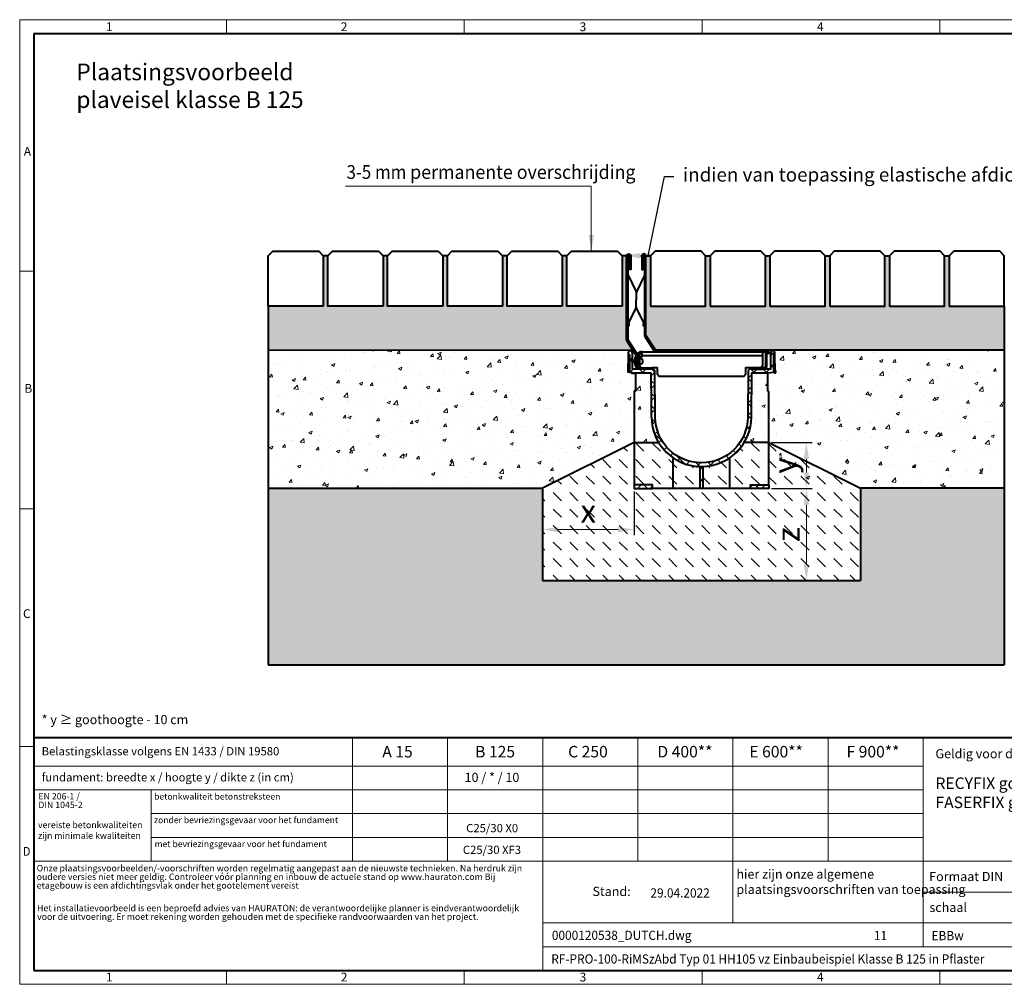
# Model space of a CAD drawing. Units: millimetres. Extents: x 0 to 14107, y 0 to 1050.
# Drawn here: x 0 to 1071, y 0 to 1050 of the extents above; entities that cross this region are included whole.
import ezdxf
from ezdxf import colors
from ezdxf.entities.mleader import LeaderData, LeaderLine
from ezdxf.math import Vec2, Vec3

# ---------------------------------------------------------------- set-up
doc = ezdxf.new("R2010")
doc.units = ezdxf.units.MM
doc.header["$LTSCALE"] = 15
doc.header["$PDSIZE"] = -1
doc.linetypes.add('DOT2', pattern=[0.635, 0, -0.635])
doc.layers.get('0').update_dxf_attribs({"lineweight": 40, "plot": 0})
doc.layers.get('Defpoints').update_dxf_attribs({"lineweight": 40})
for name, color, linetype, lineweight in [('HAURATON_ConstructionSite_Contour', 7, 'Continuous', 40), ('HAURATON_ConstructionSite_Hatching', 8, 'Continuous', 15), ('HAURATON_Dimensioning', 1, 'Continuous', 20), ('HAURATON_Frame_LOGO', 1, 'Continuous', 20), ('HAURATON_Product_Contour', 7, 'Continuous', 40), ('HAURATON_Product_Hatching', 1, 'Continuous', 15)]:
    doc.layers.add(name, color=color, linetype=linetype, lineweight=lineweight)
doc.layers.add('HAURATON_Text', color=40, linetype='Continuous')
doc.layers.add('HAURATON_Text_Macro', color=112, linetype='Continuous')
doc.styles.add('Hauraton_Platzhalter', font='arial.ttf', dxfattribs={"width": 0.948})
doc.styles.add('Hauraton_Platzhalter_Fett', font='arialbd.ttf', dxfattribs={"width": 0.948})
doc.styles.get("Standard").update_dxf_attribs({"font": 'arial.ttf'})
doc.dimstyles.new('Bem M1_5_text 5', dxfattribs={"dimscale": 5, "dimtxt": 5, "dimasz": 3.5, "dimexe": 1.25, "dimexo": 0.625, "dimgap": 0.825, "dimtad": 1, "dimtxsty": 'Hauraton_Platzhalter', "dimcen": 3.5, "dimclrd": 256, "dimclrt": 256, "dimazin": 0, "dimtfac": 1, "dimtmove": 0, "dimatfit": 3, "dimfxl": 1, "dimtfillclr": 256, "dimlwd": -1, "dimarcsym": 0})
pattern_1 = [(37.5, (607.433, 1154.8176), (-0.240005, 7.3412), [0, -5.7912, 0, -6.477, 0, -6.19125]), (7.5, (607.433, 1154.818), (6.74285, 10.75238), [0, -3.1242, 0, -5.2197, 0, -2.00025]), (327.5, (602.747, 1154.8176), (11.864886, 0.02156), [0, -1.905, 0, -6.858, 0, -8.9535]), (317.5, (602.747, 1154.818), (11.45335, 3.34394), [0, -0.9525, 0, -4.4958, 0, -5.1435])]

# ---------------------------------------------------------------- blocks, each defined once
blk = doc.blocks.new('gdrtz')
at = {"layer": 'HAURATON_Product_Hatching'}
h = blk.add_hatch(dxfattribs=at)
h.set_pattern_fill('ANSI31', color=256, style=0)
h.set_pattern_definition([(45, (684.5128, 1157.8176), (-2.245064, 2.245064), [])])
h.paths.add_polyline_path([(1630.9, 784.1, -1), (1632.4, 784.1), (1632.4, 769.4), (1633.9, 769.4), (1633.9, 784.1, 1), (1629.4, 784.1), (1629.4, 693.2, 0.142766), (1629.9, 691.5), (1639.6, 676.3, -0.142766), (1639.8, 675.5), (1639.8, 663.9, 0.414214), (1642.8, 660.9), (1656.8, 660.9), (1656.8, 662.4), (1642.8, 662.4, -0.414214), (1641.3, 663.9), (1641.3, 675.5, 0.142766), (1640.9, 677.1), (1631.1, 692.4, -0.142766), (1630.9, 693.2)])
h.paths.add_polyline_path([(1650.4, 784.1, 1), (1645.9, 784.1), (1645.9, 769.4), (1647.4, 769.4), (1647.4, 784.1, -1), (1648.9, 784.1), (1648.9, 698, 0.142766), (1649.4, 696.4), (1659, 681.3, 0.256291), (1661.5, 679.9), (1778.9, 679.9, -0.414214), (1780.4, 678.4), (1780.4, 663.9, -0.414214), (1778.9, 662.4), (1765.4, 662.4), (1765.4, 660.9), (1778.9, 660.9, 0.414214), (1781.9, 663.9), (1781.9, 678.4, 0.414214), (1778.9, 681.4), (1661.5, 681.4, -0.256291), (1660.3, 682.1), (1650.6, 697.2, -0.142766), (1650.4, 698)])
h = blk.add_hatch(dxfattribs=at)
h.set_pattern_fill('ANSI37', color=256, scale=3, style=0)
h.set_pattern_definition([(45, (684.513, 1157.818), (-6.73519, 6.73519), []), (135, (684.513, 1157.818), (-6.73519, -6.73519), [])])
h.paths.add_polyline_path([(1657.7, 534.9), (1637.7, 534.9), (1637.7, 530.9), (1657.7, 530.9)])
h.paths.add_polyline_path([(1784.1, 534.9), (1764.1, 534.9), (1764.1, 530.9), (1784.1, 530.9)])
h.paths.add_polyline_path([(1765.2, 608.8), (1765.6, 656.9), (1782.6, 656.9), (1789.4, 657.6), (1789.4, 676.9), (1790.8, 676.9), (1790.8, 678.5, 0.993043), (1786, 678.5), (1785.9, 660.9), (1764.1, 660.9, 0.41217), (1761.6, 658.4), (1761.2, 608.8, -0.41217), (1711, 558.9), (1710.8, 558.9, -0.41217), (1660.6, 608.8), (1660.2, 658.4, 0.41217), (1657.7, 660.9), (1635.9, 660.9), (1635.8, 678.5, 0.993043), (1631, 678.5), (1631, 676.9), (1632.4, 676.9), (1632.4, 657.6), (1639.2, 656.9), (1656.2, 656.9), (1656.5, 621.9), (1656.6, 608.8, 0.412642), (1710.9, 554.9, 0.412642)])
at = {"layer": 'HAURATON_Product_Contour'}
for p, q in [((1632.4, 676.9), (1631, 676.9)), ((1632.4, 676.9), (1632.4, 657.6)), ((1641.3, 675.6), (1641.3, 675.9)), ((1643.3, 674.4), (1643.3, 675.9)), ((1646.3, 679.9), (1645.3, 679.9)), ((1646.3, 677.9), (1645.3, 677.9)), ((1646.3, 675.9), (1646.3, 679.9)), ((1646.3, 679.9), (1661.5, 679.9)), ((1646.3, 674.4), (1646.3, 675.9)), ((1646.3, 675.9), (1777.4, 675.9)), ((1781.5, 679.9), (1782.9, 679.9)), ((1781.9, 677.9), (1782.9, 677.9)), ((1782.9, 679.9), (1784.9, 679.9)), ((1784.9, 677.9), (1782.9, 677.9)), ((1784.9, 679.9), (1784.9, 677.9)), ((1789.4, 676.9), (1790.8, 676.9)), ((1789.4, 676.9), (1789.4, 657.6)), ((1638.1, 667.8), (1638.1, 671)), ((1639.8, 674.3), (1639.1, 674.3)), ((1639.1, 664.5), (1639.1, 674.3)), ((1639.1, 664.5), (1639.8, 664.5)), ((1643.3, 664.4), (1641.3, 664.4)), ((1643.3, 674.4), (1643.3, 672.4)), ((1643.3, 666.4), (1643.3, 672.4)), ((1643.8, 671.8), (1643.3, 671.8)), ((1643.3, 667), (1643.8, 667)), ((1643.3, 666.4), (1643.3, 664.4)), ((1643.6, 674.4), (1646.3, 674.4)), ((1643.6, 674.4), (1643.6, 671.8)), ((1643.6, 667), (1643.6, 664.4)), ((1643.6, 664.4), (1645.6, 662.4)), ((1647, 670.9), (1643.8, 672.8)), ((1643.8, 666), (1643.8, 672.8)), ((1643.8, 666), (1647, 667.8)), ((1647, 667.8), (1647, 670.9)), ((1639.2, 656.9), (1656.2, 656.9)), ((1656.5, 621.9), (1656.2, 656.9)), ((1782.6, 656.9), (1782.6, 636.9)), ((1782.6, 636.9), (1784.1, 636.9)), ((1784.1, 534.9), (1784.1, 636.9)), ((1656.6, 608.8), (1656.5, 621.9)), ((1680, 530.9), (1680, 564.5)), ((1711, 558.9), (1710.8, 558.9)), ((1741.8, 530.9), (1741.8, 564.5)), ((1709.4, 530.9), (1709.4, 554.9)), ((1709.4, 554.9), (1710.8, 554.9)), ((1710.4, 554.9), (1710.4, 554.9)), ((1711, 554.9), (1712.4, 554.9)), ((1711.4, 554.9), (1711.4, 554.9)), ((1712.4, 554.9), (1712.4, 530.9))]:
    blk.add_line(p, q, dxfattribs=at)
for points in [[(1629.9, 691.5, -0.142766), (1629.4, 693.2), (1629.4, 784.1, -1), (1633.9, 784.1), (1633.9, 769.4), (1632.4, 769.4), (1632.4, 784.1, 1), (1630.9, 784.1), (1630.9, 693.2, 0.142766), (1631.1, 692.4), (1640.9, 677.1, -0.142766), (1641.3, 675.5), (1641.3, 663.9, 0.414214), (1642.8, 662.4), (1656.8, 662.4), (1656.8, 660.9), (1642.8, 660.9, -0.414214), (1639.8, 663.9), (1639.8, 675.5, 0.142766), (1639.6, 676.3)], [(1778.9, 679.9, -0.414214), (1780.4, 678.4), (1780.4, 663.9, -0.414214), (1778.9, 662.4), (1765.4, 662.4), (1765.4, 660.9), (1778.9, 660.9, 0.414214), (1781.9, 663.9), (1781.9, 678.4, 0.414214), (1778.9, 681.4), (1661.5, 681.4, -0.256291), (1660.3, 682.1), (1650.6, 697.2, -0.142766), (1650.4, 698), (1650.4, 784.1, 1), (1645.9, 784.1), (1645.9, 769.4), (1647.4, 769.4), (1647.4, 784.1, -1), (1648.9, 784.1), (1648.9, 698, 0.142766), (1649.4, 696.4), (1659, 681.3, 0.256291), (1661.5, 679.9)]]:
    blk.add_lwpolyline(points, format="xyb", close=True, dxfattribs=at)
for points in [[(1630.9, 763.9, 0.115456), (1631.3, 762.3), (1639, 746.6, -0.115456), (1639.9, 742.9), (1639.9, 736.4)], [(1648.9, 763.9, -0.115456), (1648.5, 762.3), (1640.8, 746.6, 0.115456), (1639.9, 742.9)], [(1630.9, 708.9, -0.115456), (1631.3, 710.5), (1639, 726.1, 0.115456), (1639.9, 729.9)], [(1648.9, 708.9, 0.115456), (1648.5, 710.5), (1640.8, 726.1, -0.115456), (1639.9, 729.9), (1639.9, 736.4)], [(1710.8, 558.9, -0.41217), (1660.6, 608.8), (1660.2, 658.4, 0.41217), (1657.7, 660.9), (1635.9, 660.9), (1635.8, 678.5, 0.993043), (1631, 678.5), (1631, 676.9), (1630.9, 657.8), (1632.4, 657.6), (1639.2, 656.9), (1639.2, 636.9), (1637.7, 636.9), (1637.7, 534.9), (1637.7, 530.9), (1657.7, 530.9), (1657.7, 534.9), (1637.7, 534.9)], [(1711, 554.9, 0.41217), (1765.2, 608.8), (1765.6, 656.9), (1782.6, 656.9), (1789.4, 657.6), (1790.9, 657.8), (1790.8, 676.9), (1790.8, 678.5, 0.993043), (1786, 678.5), (1785.9, 660.9), (1764.1, 660.9, 0.41217), (1761.6, 658.4), (1761.2, 608.8, -0.41217), (1711, 558.9)]]:
    blk.add_lwpolyline(points, format="xyb", dxfattribs=at)
for points in [[(1631.7, 711.4), (1631.8, 711.1), (1631.8, 710.8), (1631.9, 710.2), (1631.9, 707.9), (1630.9, 707.9)], [(1648.9, 707.9), (1647.9, 707.9), (1647.9, 710.2), (1648, 710.8), (1648, 711.1), (1648.1, 711.4)], [(1777.4, 679.9), (1777.4, 675.9), (1777.4, 664.4), (1775.4, 662.4), (1758.9, 662.4), (1758.9, 654.9), (1756.9, 652.9), (1664.9, 652.9), (1662.9, 654.9), (1662.9, 662.4), (1656.8, 662.4)], [(1764.1, 530.9), (1764.1, 534.9), (1784.1, 534.9), (1784.1, 530.9), (1764.1, 530.9), (1741.8, 530.9), (1712.4, 530.9), (1709.4, 530.9), (1680, 530.9), (1657.7, 530.9)]]:
    blk.add_lwpolyline(points, dxfattribs=at)
for centre, radius, start, end in [((1645.3, 675.9), 4, 90, 180), ((1645.3, 675.9), 2, 90, 180), ((1646.7, 671), 8.59, 159.7507, 180), ((1646.7, 667.8), 8.59, 180, 200.2493), ((1639.1, 673.8), 0.5, 90, 159.7507), ((1639.1, 665), 0.5, 200.2493, 270), ((1710.8, 609.1), 54.3, 180.4, 270)]:
    blk.add_arc(centre, radius, start, end, dxfattribs=at)
blk = doc.blocks.new('*D2')
at = {"layer": 'Defpoints', "color": 0, "transparency": 16777216}
for p in [(568.7, 540.1), (668.7, 539.5), (568.7, 494.9)]:
    blk.add_point(p, dxfattribs=at)
at = {"layer": 'HAURATON_Dimensioning', "color": 0, "lineweight": -2, "transparency": 16777216}
for p, q in [((568.7, 537), (568.7, 488.7)), ((668.7, 536.4), (668.7, 488.7))]:
    blk.add_line(p, q, dxfattribs=at)
at = {"layer": 'HAURATON_Dimensioning', "transparency": 16777216}
blk.add_line((651.2, 494.9), (586.2, 494.9), dxfattribs=at)
for points in [[(586.2, 497.8), (586.2, 492), (568.7, 494.9)], [(651.2, 497.8), (651.2, 492), (668.7, 494.9)]]:
    blk.add_solid(points, dxfattribs=at)
at = {"layer": 'HAURATON_Dimensioning', "transparency": 16777216, "insert": (618.7, 511.6), "char_height": 25, "attachment_point": 5, "style": 'Hauraton_Platzhalter', "bg_fill": 3, "box_fill_scale": 1.1, "bg_fill_color": 256, "bg_fill_true_color": 13158600, "bg_fill_transparency": 0}
blk.add_mtext('x', dxfattribs=at)
blk = doc.blocks.new('*D3')
at = {"layer": 'Defpoints', "color": 0, "transparency": 16777216}
for p in [(815.1, 589.5), (815.1, 539.5), (856, 539.5)]:
    blk.add_point(p, dxfattribs=at)
at = {"layer": 'HAURATON_Dimensioning', "color": 0, "lineweight": -2, "transparency": 16777216}
for p, q in [((818.2, 589.5), (862.2, 589.5)), ((818.2, 539.5), (862.2, 539.5))]:
    blk.add_line(p, q, dxfattribs=at)
at = {"layer": 'HAURATON_Dimensioning', "transparency": 16777216}
blk.add_line((856, 572), (856, 557), dxfattribs=at)
for points in [[(853.1, 572), (858.9, 572), (856, 589.5)], [(853.1, 557), (858.9, 557), (856, 539.5)]]:
    blk.add_solid(points, dxfattribs=at)
at = {"layer": 'HAURATON_Dimensioning', "transparency": 16777216, "insert": (835.7, 564.5), "char_height": 25, "attachment_point": 5, "rotation": 90, "style": 'Hauraton_Platzhalter', "bg_fill": 3, "box_fill_scale": 1.1, "bg_fill_color": 256, "bg_fill_true_color": 13158600, "bg_fill_transparency": 0}
blk.add_mtext('y', dxfattribs=at)
blk = doc.blocks.new('*D4')
at = {"layer": 'Defpoints', "color": 0, "transparency": 16777216}
for p in [(815.1, 539.5), (856, 439.5), (915.1, 439.5)]:
    blk.add_point(p, dxfattribs=at)
at = {"layer": 'HAURATON_Dimensioning', "color": 0, "lineweight": -2, "transparency": 16777216}
for p, q in [((818.2, 539.5), (862.2, 539.5)), ((912, 439.5), (849.7, 439.5))]:
    blk.add_line(p, q, dxfattribs=at)
at = {"layer": 'HAURATON_Dimensioning', "transparency": 16777216}
blk.add_line((856, 522), (856, 457), dxfattribs=at)
for points in [[(853.1, 522), (858.9, 522), (856, 539.5)], [(853.1, 457), (858.9, 457), (856, 439.5)]]:
    blk.add_solid(points, dxfattribs=at)
at = {"layer": 'HAURATON_Dimensioning', "transparency": 16777216, "insert": (839.3, 489.5), "char_height": 25, "attachment_point": 5, "rotation": 90, "style": 'Hauraton_Platzhalter', "bg_fill": 3, "box_fill_scale": 1.1, "bg_fill_color": 256, "bg_fill_true_color": 13158600, "bg_fill_transparency": 0}
blk.add_mtext('z', dxfattribs=at)
blk = doc.blocks.new('WBLOCK_FrameLogo_M15zu1')
at = {"linetype": 'Continuous'}
for p, q in [((4455, 3149.5), (0, 3149.5)), ((0, 3149.5), (0, 0)), ((675.2, 3103), (675.2, 3149.5)), ((1451.4, 3149.5), (1451.4, 3103)), ((2227.5, 3149.5), (2227.5, 3103)), ((3003.6, 3149.5), (3003.6, 3103)), ((46.6, 2328.4), (0, 2328.4)), ((0, 1552.3), (46.6, 1552.3)), ((1397, 805.6), (1397, 402)), ((1707.5, 805.6), (1707.5, 45)), ((2017.9, 805.6), (2017.9, 402)), ((2328.4, 805.6), (2328.4, 200.2)), ((2638.9, 805.6), (2638.9, 402)), ((2949.3, 805.6), (2949.3, 122.6)), ((0, 776.1), (46.6, 776.1)), ((1086.6, 760.6), (1086.6, 402)), ((46.6, 712.5), (2949.3, 712.5)), ((46.6, 634.9), (2949.3, 634.9)), ((429.4, 635), (429.4, 402.2)), ((429.4, 557.2), (2949.3, 557.2)), ((429.4, 479.6), (2949.3, 479.6)), ((46.6, 402), (4408.4, 402)), ((2949.3, 301.1), (3368.4, 301.1)), ((1707.5, 200.2), (3368.4, 200.2)), ((1707.5, 122.6), (3368.4, 122.6)), ((675.2, 0), (675.2, 46.6)), ((1451.4, 46.6), (1451.4, 0)), ((2227.5, 46.6), (2227.5, 0)), ((3003.6, 46.6), (3003.6, 0)), ((0, 0), (4455, 0))]:
    blk.add_line(p, q, dxfattribs=at)
at = {"linetype": 'Continuous', "lineweight": 40}
for p, q in [((4408.4, 3103), (46.6, 3103)), ((46.6, 3103), (46.6, 45)), ((46.6, 805.6), (4408.4, 805.6)), ((46.6, 45), (4408.4, 45))]:
    blk.add_line(p, q, dxfattribs=at)
blk.add_line((1086.6, 760.6), (1086.6, 805.6))
at = {"attachment_point": 1, "style": 'Hauraton_Platzhalter'}
for s, insert, char_height in [('1', (281.7, 3140.9), 28.7), ('2', (1048.2, 3140.9), 28.7), ('3', (1827.8, 3140.9), 28.7), ('4', (2602.6, 3140.9), 28.7), ('A', (13.4, 2734.3), 28.7), ('B', (15.3, 1959.9), 28.7), ('C', (10.7, 1224.6), 28.7), ('{\\W0.9;D}', (10.7, 448.5), 28.75), ('1', (281.7, 38), 28.7), ('2', (1048.2, 38), 28.7), ('3', (1827.8, 38), 28.7), ('4', (2602.6, 38), 28.7)]:
    blk.add_mtext(s, dxfattribs=dict(at, insert=insert, char_height=char_height))
blk = doc.blocks.new('ZKOPF')
at = {"style": 'Hauraton_Platzhalter', "width": 0.948}
for tag, p in [('DATEINAME', (24.27, 11.8)), ('ZEICHNUNGSTYP', (54.03, 11.73)), ('BEZEICHNUNG', (24.15, 6.64))]:
    blk.add_attdef(tag, p, '', height=2, dxfattribs=at)

msp = doc.modelspace()

# ---------------------------------------------------------------- hatches: boundary and pattern name
at = {"layer": 'HAURATON_ConstructionSite_Hatching'}
h = msp.add_hatch(dxfattribs=at)
h.set_pattern_fill('AR-SAND', color=256, scale=0.15)
h.set_pattern_definition(pattern_1)
edge = h.paths.add_edge_path()
edge.add_line((660.393, 793.013), (655.408, 793.013))
edge.add_line((655.408, 793.013), (655.401, 738.013))
edge.add_line((655.401, 738.013), (595.39, 738.013))
edge.add_line((595.39, 738.013), (595.397, 793.013))
edge.add_line((595.397, 793.013), (590.393, 793.013))
edge.add_line((590.393, 793.013), (590.393, 738.013))
edge.add_line((590.393, 738.013), (530.393, 738.013))
edge.add_line((530.393, 738.013), (530.393, 793.013))
edge.add_line((530.393, 793.013), (525.393, 793.013))
edge.add_line((525.393, 793.013), (525.386, 738.013))
edge.add_line((525.386, 738.013), (465.401, 738.013))
edge.add_line((465.401, 738.013), (465.393, 718.013))
edge.add_line((465.393, 718.013), (465.393, 793.013))
edge.add_line((465.393, 793.013), (460.393, 793.013))
edge.add_line((460.393, 793.013), (460.393, 738.013))
edge.add_line((460.393, 738.013), (400.393, 738.013))
edge.add_line((400.393, 738.013), (400.393, 793.013))
edge.add_line((400.393, 793.013), (395.393, 793.013))
edge.add_line((395.393, 793.013), (395.393, 738.013))
edge.add_line((395.393, 738.013), (335.393, 738.013))
edge.add_line((335.393, 738.013), (335.393, 793.013))
edge.add_line((335.393, 793.013), (330.393, 793.013))
edge.add_line((330.393, 793.013), (330.393, 738.013))
edge.add_line((330.393, 738.013), (270.408, 738.013))
edge.add_line((270.408, 738.013), (270.408, 690.076))
edge.add_line((270.408, 690.076), (667.488, 689.771))
edge.add_line((667.488, 689.771), (660.863, 700.169))
edge.add_arc((663.393, 701.78), 3, 180, 212.5, ccw=False)
edge.add_line((660.393, 701.78), (660.393, 793.013))
h = msp.add_hatch(dxfattribs=at)
h.set_pattern_fill('AR-SAND', color=256, scale=0.15)
h.set_pattern_definition(pattern_1)
edge = h.paths.add_edge_path()
edge.add_line((1071.376, 738.013), (1011.393, 738.013))
edge.add_line((1011.393, 738.013), (1011.393, 793.013))
edge.add_line((1011.393, 793.013), (1006.393, 793.013))
edge.add_line((1006.393, 793.013), (1006.393, 738.013))
edge.add_line((1006.393, 738.013), (946.393, 738.013))
edge.add_line((946.393, 738.013), (946.393, 793.013))
edge.add_line((946.393, 793.013), (941.393, 793.013))
edge.add_line((941.393, 793.013), (941.393, 738.013))
edge.add_line((941.393, 738.013), (881.393, 738.013))
edge.add_line((881.393, 738.013), (881.393, 793.013))
edge.add_line((881.393, 793.013), (876.393, 793.013))
edge.add_line((876.393, 793.013), (876.393, 738.013))
edge.add_line((876.393, 738.013), (816.393, 738.013))
edge.add_line((816.393, 738.013), (816.393, 793.013))
edge.add_line((816.393, 793.013), (811.393, 793.013))
edge.add_line((811.393, 793.013), (811.393, 738.013))
edge.add_line((811.393, 738.013), (751.393, 738.013))
edge.add_line((751.393, 738.013), (751.393, 793.013))
edge.add_line((751.393, 793.013), (746.393, 793.013))
edge.add_line((746.393, 793.013), (746.393, 738.013))
edge.add_line((746.393, 738.013), (686.379, 738.013))
edge.add_line((686.379, 738.013), (686.379, 793.013))
edge.add_line((686.379, 793.013), (681.393, 793.013))
edge.add_line((681.393, 793.013), (681.393, 792.758))
edge.add_line((681.393, 792.758), (681.393, 706.654))
edge.add_arc((682.893, 706.654), 1.5, 180, 212.5)
edge.add_line((681.628, 705.848), (691.274, 690.707))
edge.add_arc((692.539, 691.513), 1.5, 212.5, 270)
edge.add_line((692.539, 690.013), (1071.376, 689.777))
edge.add_line((1071.376, 689.777), (1071.376, 738.013))
h = msp.add_hatch(dxfattribs=at)
h.set_pattern_fill('AR-CONC', color=256, scale=0.2)
h.set_pattern_definition([(50, (610.538, 1157.818), (36.4369, -3.1878), [3.81, -41.91]), (355, (610.538, 1157.818), (-7.0487, 38.2114), [3.048, -33.5281]), (100.4514, (613.574, 1157.552), (29.3882, 35.0236), [3.238, -35.618]), (46.184, (610.538, 1167.978), (54.2158, -8.4085), [5.715, -62.865]), (96.6356, (615.056, 1167.277), (47.481, 49.4852), [4.857, -53.427]), (351.184, (610.54, 1167.98), (47.481, 49.4852), [4.572, -50.292]), (21, (615.618, 1165.438), (30.3229, -20.453), [3.81, -41.91]), (326, (615.618, 1165.438), (12.3604, 36.8376), [3.048, -33.528]), (71.4514, (618.144, 1163.733), (42.6833, 16.3846), [3.238, -35.618]), (37.5, (610.538, 1157.818), (0.61772, 16.911), [0, -33.1216, 0, -34.036, 0, -33.655]), (7.5, (610.538, 1157.818), (13.36393, 20.0361), [0, -19.4056, 0, -32.3596, 0, -12.827]), (327.5, (599.209, 1157.818), (27.11812, -1.14575), [0, -12.7, 0, -39.624, 0, -52.578]), (317.5, (594.13, 1157.818), (29.62584, 5.0853), [0, -16.51, 0, -26.3144, 0, -37.338])])
edge = h.paths.add_edge_path()
edge.add_line((668.711, 645.513), (670.211, 645.513))
edge.add_line((670.211, 645.513), (670.211, 665.513))
edge.add_line((670.211, 665.513), (663.393, 666.229))
edge.add_line((663.393, 666.229), (661.872, 666.389))
edge.add_line((661.872, 666.389), (662.005, 685.513))
edge.add_line((662.005, 685.513), (662.017, 687.153))
edge.add_arc((664.393, 687.136), 2.377, 89.955865, 179.6, ccw=False)
edge.add_line((664.395, 689.513), (270.408, 690.076))
edge.add_line((270.408, 690.076), (270.408, 540.116))
edge.add_line((270.408, 540.116), (568.711, 540.116))
edge.add_line((568.711, 540.116), (668.711, 589.513))
edge.add_line((668.711, 589.513), (668.711, 645.513))
edge = h.paths.add_edge_path()
edge.add_line((687.557, 617.384), (687.466, 630.513))
edge.add_line((687.466, 630.513), (687.221, 665.513))
edge.add_line((687.221, 665.513), (670.211, 665.513))
edge.add_line((670.211, 665.513), (670.211, 645.513))
edge.add_line((670.211, 645.513), (668.711, 645.513))
edge.add_line((668.711, 645.513), (668.711, 589.513))
edge.add_line((668.711, 589.513), (695.492, 589.513))
edge.add_arc((741.806, 617.763), 54.25, 180.4, 211.381723, ccw=False)
edge = h.paths.add_edge_path()
edge.add_line((815.076, 645.513), (813.576, 645.513))
edge.add_line((813.576, 645.513), (813.576, 665.513))
edge.add_line((813.576, 665.513), (796.566, 665.513))
edge.add_line((796.566, 665.513), (796.23, 617.384))
edge.add_arc((741.981, 617.763), 54.25, 328.618277, 359.6, ccw=False)
edge.add_line((788.295, 589.513), (815.076, 589.513))
edge.add_line((815.076, 589.513), (815.076, 645.513))
edge = h.paths.add_edge_path()
edge.add_line((1071.376, 689.767), (819.396, 689.513))
edge.add_arc((819.393, 687.136), 2.377, 0.4, 89.946168, ccw=False)
edge.add_line((821.77, 687.153), (821.782, 685.513))
edge.add_line((821.782, 685.513), (821.915, 666.389))
edge.add_line((821.915, 666.389), (820.393, 666.229))
edge.add_line((820.393, 666.229), (813.576, 665.513))
edge.add_line((813.576, 665.513), (813.576, 645.513))
edge.add_line((813.576, 645.513), (815.076, 645.513))
edge.add_line((815.076, 645.513), (815.076, 589.513))
edge.add_line((815.076, 589.513), (915.076, 540.116))
edge.add_line((915.076, 540.116), (1071.379, 540.116))
edge.add_line((1071.379, 540.116), (1071.376, 556.116))
edge.add_line((1071.376, 556.116), (1071.376, 689.767))
h.paths.add_polyline_path([(878.224, 549.864), (878.224, 578.919), (826.707, 578.919), (826.707, 549.864)], flags=17)
h = msp.add_hatch(dxfattribs=at)
h.set_pattern_fill('DASH', color=256, scale=4, angle=135)
h.set_pattern_definition([(135, (607.433, 1154.818), (-17.96051, 2e-15), [12.7, -12.7])])
h.paths.add_polyline_path([(915.076, 540.116), (815.076, 589.513), (815.076, 543.513), (815.076, 539.513), (795.076, 539.513), (772.829, 539.513), (743.393, 539.513), (740.393, 539.513), (710.958, 539.513), (688.711, 539.513), (668.711, 539.513), (668.711, 543.513), (668.711, 589.513), (568.711, 540.116), (568.711, 440.267), (915.076, 440.267)])
edge = h.paths.add_edge_path(flags=17)
edge.add_arc((741.806, 617.763), 54.25, 211.381723, 235.345571, ccw=False)
edge.add_line((695.492, 589.513), (668.711, 589.513))
edge.add_line((668.711, 589.513), (668.711, 543.513))
edge.add_line((668.711, 543.513), (688.711, 543.513))
edge.add_line((688.711, 543.513), (688.711, 539.513))
edge.add_line((688.711, 539.513), (710.958, 539.513))
edge.add_line((710.958, 539.513), (710.958, 573.137))
edge = h.paths.add_edge_path(flags=17)
edge.add_arc((741.806, 617.763), 54.25, 235.345571, 268.508014, ccw=False)
edge.add_line((710.958, 573.137), (710.958, 539.513))
edge.add_line((710.958, 539.513), (740.393, 539.513))
edge.add_line((740.393, 539.513), (740.393, 563.531))
edge = h.paths.add_edge_path(flags=17)
edge.add_arc((741.981, 617.763), 54.25, 271.491986, 304.654429, ccw=False)
edge.add_line((743.393, 563.531), (743.393, 539.513))
edge.add_line((743.393, 539.513), (772.829, 539.513))
edge.add_line((772.829, 539.513), (772.829, 573.137))
edge = h.paths.add_edge_path(flags=17)
edge.add_line((815.076, 589.513), (788.295, 589.513))
edge.add_arc((741.981, 617.763), 54.25, 304.654429, 328.618277, ccw=False)
edge.add_line((772.829, 573.137), (772.829, 539.513))
edge.add_line((772.829, 539.513), (795.076, 539.513))
edge.add_line((795.076, 539.513), (795.076, 543.513))
edge.add_line((795.076, 543.513), (815.076, 543.513))
edge.add_line((815.076, 543.513), (815.076, 589.513))
h = msp.add_hatch(dxfattribs=at)
h.set_pattern_fill('AR-CONC', color=256, scale=0.125, angle=90)
h.set_pattern_definition([(140, (607.433, 1154.318), (1.9924, 22.7731), [2.38125, -26.19375]), (85, (607.433, 1154.318), (-23.8821, -4.4054), [1.905, -20.9551]), (190.4514, (607.6, 1156.215), (-21.8897, 18.36766), [2.02375, -22.2613]), (136.1842, (601.083, 1154.318), (5.2553, 33.8849), [3.5719, -39.2906]), (186.6356, (601.52, 1157.14), (-30.9283, 29.6755), [3.0356, -33.392]), (81.184, (601.083, 1154.318), (-30.9283, 29.6755), [2.8575, -31.4325]), (111, (602.67, 1157.493), (12.78315, 18.9518), [2.38125, -26.19375]), (56, (602.67, 1157.493), (-23.0235, 7.72525), [1.905, -20.955]), (161.4514, (603.736, 1159.072), (-10.24035, 26.67705), [2.02375, -22.26124]), (127.5, (607.433, 1154.318), (-10.56938, 0.386075), [0, -20.701, 0, -21.2725, 0, -21.03438]), (97.5, (607.433, 1154.318), (-12.52257, 8.35246), [0, -12.1285, 0, -20.22475, 0, -8.01688]), (57.5, (607.433, 1147.237), (0.71609, 16.948824), [0, -7.9375, 0, -24.765, 0, -32.86125]), (47.5, (607.433, 1144.062), (-3.1783, 18.51615), [0, -10.31875, 0, -16.4465, 0, -23.33625])])
h.paths.add_polyline_path([(568.711, 540.116), (270.408, 540.116), (270.408, 347.787), (1071.379, 348.037), (1071.379, 540.116), (915.076, 540.116), (915.076, 439.767), (568.711, 439.767)])
at = {"layer": 'HAURATON_Product_Hatching'}
h = msp.add_hatch(dxfattribs=at)
h.set_pattern_fill('ANSI37', color=256, scale=3, style=0)
h.set_pattern_definition([(45, (607.433, 1154.818), (-6.73519, 6.73519), []), (135, (607.433, 1154.818), (-6.73519, -6.73519), [])])
h.paths.add_polyline_path([(743.393, 563.513), (740.393, 563.513), (740.393, 539.513), (743.393, 539.513)])

# ---------------------------------------------------------------- linework, layer by layer
at = {"layer": 'HAURATON_ConstructionSite_Contour'}
for p, q in [((335.393, 793.013), (330.393, 793.013)), ((400.393, 793.013), (395.393, 793.013)), ((465.393, 793.013), (460.393, 793.013)), ((530.393, 793.013), (525.393, 793.013)), ((595.393, 793.013), (590.393, 793.013)), ((660.393, 793.013), (655.393, 793.013)), ((686.379, 793.013), (681.379, 793.013)), ((681.393, 793.013), (686.393, 793.013)), ((746.393, 793.013), (751.393, 793.013)), ((811.393, 793.013), (816.393, 793.013)), ((876.393, 793.013), (881.393, 793.013)), ((941.393, 793.013), (946.393, 793.013)), ((1006.393, 793.013), (1011.393, 793.013)), ((270.408, 738.013), (270.408, 347.787)), ((1071.379, 738.013), (1071.376, 689.767)), ((667.488, 689.771), (270.408, 690.076)), ((1071.376, 690.013), (809.893, 690.013)), ((668.711, 589.513), (568.711, 540.116)), ((668.711, 589.513), (695.492, 589.513)), ((815.076, 589.513), (788.295, 589.513)), ((815.076, 589.513), (915.076, 540.116)), ((1071.379, 556.116), (1071.379, 347.787)), ((270.408, 540.116), (568.711, 540.116)), ((1071.379, 540.116), (915.076, 540.116)), ((568.711, 439.517), (915.076, 439.517)), ((270.408, 347.787), (1071.379, 347.787))]:
    msp.add_line(p, q, dxfattribs=at)
for points in [[(330.393, 738.013), (270.393, 738.013), (270.393, 793.013), (275.331, 798.013), (325.393, 798.013), (330.393, 793.013)], [(395.393, 738.013), (335.393, 738.013), (335.393, 793.013), (340.331, 798.013), (390.393, 798.013), (395.393, 793.013)], [(460.393, 738.013), (400.393, 738.013), (400.393, 793.013), (405.331, 798.013), (455.393, 798.013), (460.393, 793.013)], [(525.393, 738.013), (465.393, 738.013), (465.393, 793.013), (470.331, 798.013), (520.393, 798.013), (525.393, 793.013)], [(590.393, 738.013), (530.393, 738.013), (530.393, 793.013), (535.331, 798.013), (585.393, 798.013), (590.393, 793.013)], [(655.393, 738.013), (595.393, 738.013), (595.393, 793.013), (600.331, 798.013), (650.393, 798.013), (655.393, 793.013)], [(686.393, 738.013), (746.393, 738.013), (746.393, 793.013), (741.456, 798.013), (691.393, 798.013), (686.393, 793.013)], [(751.393, 738.013), (811.393, 738.013), (811.393, 793.013), (806.456, 798.013), (756.393, 798.013), (751.393, 793.013)], [(816.393, 738.013), (876.393, 738.013), (876.393, 793.013), (871.456, 798.013), (821.393, 798.013), (816.393, 793.013)], [(881.393, 738.013), (941.393, 738.013), (941.393, 793.013), (936.456, 798.013), (886.393, 798.013), (881.393, 793.013)], [(946.393, 738.013), (1006.393, 738.013), (1006.393, 793.013), (1001.456, 798.013), (951.393, 798.013), (946.393, 793.013)], [(1011.393, 738.013), (1071.393, 738.013), (1071.393, 793.013), (1066.456, 798.013), (1016.393, 798.013), (1011.393, 793.013)]]:
    msp.add_lwpolyline(points, close=True, dxfattribs=at)
at = {"layer": 'HAURATON_Dimensioning'}
for p in [(354.549, 868.78), (621.992, 798.013)]:
    msp.add_line(p, (621.992, 868.78), dxfattribs=at)
msp.add_solid([(619.075, 815.513), (624.909, 815.513), (621.992, 798.013)], dxfattribs=at)
at = {"layer": 'HAURATON_Product_Contour'}
for p, q in [((1071.376, 689.767), (1071.376, 556.116)), ((568.711, 540.116), (568.711, 439.517)), ((915.076, 540.116), (915.076, 439.517))]:
    msp.add_line(p, q, dxfattribs=at)

# ---------------------------------------------------------------- block references
msp.add_blockref('gdrtz', (-968.999, 8.624), dxfattribs=at)
at = {"layer": 'HAURATON_Text'}
ref = msp.add_blockref('ZKOPF', (457.699, -10.653), dxfattribs=dict(at, xscale=4.999999999999949, yscale=4.999999999999949, zscale=4.999999999999949))
ref.add_attrib('ZEICHNUNGSTYP', 'EBBw', (992.22, 47.972), dxfattribs={"layer": '0', "height": 10, "style": 'Hauraton_Platzhalter', "width": 0.948})
ref.add_attrib('BEZEICHNUNG', 'RF-PRO-100-RiMSzAbd Typ 01 HH105 vz Einbaubeispiel Klasse B 125 in Pflaster', (578.451, 22.57), dxfattribs={"layer": '0', "height": 10, "style": 'Hauraton_Platzhalter', "width": 0.948})
ref.add_attrib('DATEINAME', '0000120538_DUTCH.dwg', (579.068, 48.355), dxfattribs={"layer": '0', "height": 10, "style": 'Hauraton_Platzhalter', "width": 0.948})
ref.add_attrib('DATUM', '29.04.2022', (686.304, 94.472), dxfattribs={"layer": '0', "height": 10, "style": 'Hauraton_Platzhalter', "width": 0.948})
ref.add_attrib('ACTVERS', '11', (929.461, 48.088), dxfattribs={"layer": '0', "height": 10, "style": 'Hauraton_Platzhalter', "width": 0.948})

# ---------------------------------------------------------------- texts
at = {"layer": 'HAURATON_Text', "char_height": 12.5, "attachment_point": 2, "style": 'Hauraton_Platzhalter_Fett'}
for s, insert in [('A 15', (411.117, 259.444)), ('A 15', (411.117, 259.444)), ('B 125', (517.288, 259.444)), ('B 125', (517.288, 259.444)), ('C 250', (618.346, 259.444)), ('C 250', (618.346, 259.444)), ('D 400**', (723.85, 259.444)), ('D 400**', (723.85, 259.444)), ('E 600**', (823.077, 259.444)), ('F 900**', (928.485, 259.444))]:
    msp.add_mtext(s, dxfattribs=dict(at, insert=insert))
at = {"layer": 'HAURATON_Text', "linetype": 'Continuous', "lineweight": 0, "insert": (996.485, 225.096), "char_height": 12.5, "width": 463.98565, "attachment_point": 1, "style": 'Hauraton_Platzhalter_Fett'}
msp.add_mtext('RECYFIX goten met spleetprofielen 100\\PFASERFIX goten met spleetprofielen 100', dxfattribs=at)
at = {"layer": 'HAURATON_Text_Macro', "linetype": 'Continuous', "lineweight": 0, "attachment_point": 1, "style": 'Hauraton_Platzhalter'}
for s, insert, char_height, width in [('Plaatsingsvoorbeeld\\Pplaveisel klasse B 125 ', (61.685, 1002.073), 18.10976, 704.57965), ('* y ≥ goothoogte - 10 cm', (23.918, 293.138), 10, 441.6488), ('Geldig voor de volgende systemen:', (996.485, 255.997), 10, 464.11806), ('vereiste betonkwaliteiten zijn minimale kwaliteiten', (19.944, 176.957), 7, 120.70893), ('\\pxqr;Stand:', (573.08, 106.103), 10, 91.72107), ('schaal', (989.931, 88.714), 10, 114.7258)]:
    msp.add_mtext(s, dxfattribs=dict(at, insert=insert, char_height=char_height, width=width))
at = {"layer": 'HAURATON_Text_Macro', "insert": (355.658, 891.549), "char_height": 15, "attachment_point": 1}
msp.add_mtext_dynamic_manual_height_columns('{\\W0.9;3-5 mm \\W0.948;permanente overschrijding}', width=474.21283, gutter_width=87.5, heights=[0], dxfattribs=at)
at = {"layer": 'HAURATON_Text_Macro', "linetype": 'Continuous', "lineweight": 0, "style": 'Hauraton_Platzhalter'}
for s, insert, char_height, attachment_point in [('Belastingsklasse volgens EN 1433 / DIN 19580', (23.918, 258.168), 9, 1), ('fundament: breedte x / hoogte y / dikte z (in cm)', (23.918, 229.832), 9, 1), ('10 / * / 10', (513.882, 230.23), 10, 2), ('betonkwaliteit betonstreksteen', (146.227, 207.88), 6.84506, 1), ('zonder bevriezingsgevaar voor het fundament ', (146.125, 182.239), 6.84506, 1), ('C25/30 X0', (514.105, 174.487), 9, 2), ('met bevriezingsgevaar voor het fundament ', (146.826, 156.177), 6.84506, 1), ('C25/30 XF3', (513.882, 150.865), 9, 2), ('hier zijn onze algemene \\Pplaatsingsvoorschriften van toepassing', (779.853, 124.968), 10, 1), ('Formaat DIN', (989.628, 122.346), 10, 1)]:
    msp.add_mtext(s, dxfattribs=dict(at, insert=insert, char_height=char_height, attachment_point=attachment_point))
at = {"layer": 'HAURATON_Text_Macro', "linetype": 'DOT2', "char_height": 7, "attachment_point": 1, "line_spacing_factor": 0.803888, "style": 'Hauraton_Platzhalter'}
for s, insert, width in [('EN 206-1 /\\PDIN 1045-2', (20.303, 208.186), 120.6545), ('Onze plaatsingsvoorbeelden/-voorschriften worden regelmatig aangepast aan de nieuwste technieken. Na herdruk zijn oudere versies niet meer geldig. Controleer vóór planning en inbouw de actuele stand op www.hauraton.com Bij etagebouw is een afdichtingsvlak onder het gootelement vereist', (18.492, 129.905), 547.19471), ('Het installatievoorbeeld is een beproefd advies van HAURATON: de verantwoordelijke planner is eindverantwoordelijk voor de uitvoering. Er moet rekening worden gehouden met de specifieke randvoorwaarden van het project.', (18.968, 86.488), 546.82046)]:
    msp.add_mtext(s, dxfattribs=dict(at, insert=insert, width=width))

# ---------------------------------------------------------------- leaders
at = {"layer": 'HAURATON_Text_Macro'}
ml = msp.add_multileader_mtext('Standard', dxfattribs=at)
ml.set_content('\\pxt4;indien van toepassing elastische afdichtingsvoeg', color=256)
ml.set_leader_properties()
ml.build(insert=Vec2(0, 0))
ml.multileader.update_dxf_attribs({"dogleg_length": 2, "arrow_head_size": 17.5, "scale": 5})
ctx = ml.context
ctx.base_point, ctx.scale, ctx.char_height, ctx.arrow_head_size, ctx.landing_gap_size, ctx.plane_origin = Vec3(711.773, 879.004), 5, 15, 17.5, 10, Vec3(595.433, 893.438)
notes = []
notes.append((ctx, [(0, (1, 1, 0), (701.773, 879.004), (1, 0), 10, [(1, [(657.893, 793.013), (683.879, 793.013)], 0, [])])]))
ctx.mtext.insert, ctx.mtext.width, ctx.mtext.flow_direction = Vec3(721.773, 888.709), 2677.012, 5
for ctx, leaders in notes:
    for number, flags, end, landing, length, lines in leaders:
        leader = LeaderData()
        leader.index, (leader.has_last_leader_line, leader.has_dogleg_vector, leader.attachment_direction) = number, flags
        leader.last_leader_point, leader.dogleg_vector, leader.dogleg_length = Vec3(end), Vec3(landing), length
        for number, points, colour, breaks in lines:
            line = LeaderLine()
            line.index, line.vertices, line.color, line.breaks = number, Vec3.list(points), colors.encode_raw_color(colour), breaks
            leader.lines.append(line)
        ctx.leaders.append(leader)

# ---------------------------------------------------------------- next in the draw order: dimensions: what is measured, and where the dimension line sits
at = {"layer": 'HAURATON_Dimensioning'}
dim = msp.add_linear_dim(base=(855.975, 539.513), p1=(815.076, 589.513), p2=(815.076, 539.513), angle=90, text='y', dimstyle='Bem M1_5_text 5', override={"dimtfill": 1}, dxfattribs=at)
dim.commit()
dim.dimension.update_dxf_attribs({"geometry": '*D3', "text_midpoint": (835.675, 564.513)})
dim = msp.add_linear_dim(base=(568.711, 494.932), p1=(668.711, 539.513), p2=(568.711, 540.116), text='x', dimstyle='Bem M1_5_text 5', override={"dimtfill": 1}, dxfattribs=at)
dim.commit()
dim.dimension.update_dxf_attribs({"geometry": '*D2', "text_midpoint": (618.711, 511.557)})

# ---------------------------------------------------------------- next in the draw order: dimensions: what is measured, and where the dimension line sits
dim = msp.add_linear_dim(base=(855.975, 439.517), p1=(815.076, 539.513), p2=(915.076, 439.517), angle=90, text='z', dimstyle='Bem M1_5_text 5', override={"dimtfill": 1}, dxfattribs=at)
dim.commit()
dim.dimension.update_dxf_attribs({"geometry": '*D4', "text_midpoint": (839.35, 489.515)})

# ---------------------------------------------------------------- next in the draw order: block references
at = {"layer": 'HAURATON_Frame_LOGO', "xscale": 0.3333333335, "yscale": 0.3333333335, "zscale": 0.3333333335}
msp.add_blockref('WBLOCK_FrameLogo_M15zu1', (0, 0), dxfattribs=at)

doc.saveas('drawing.dxf')
